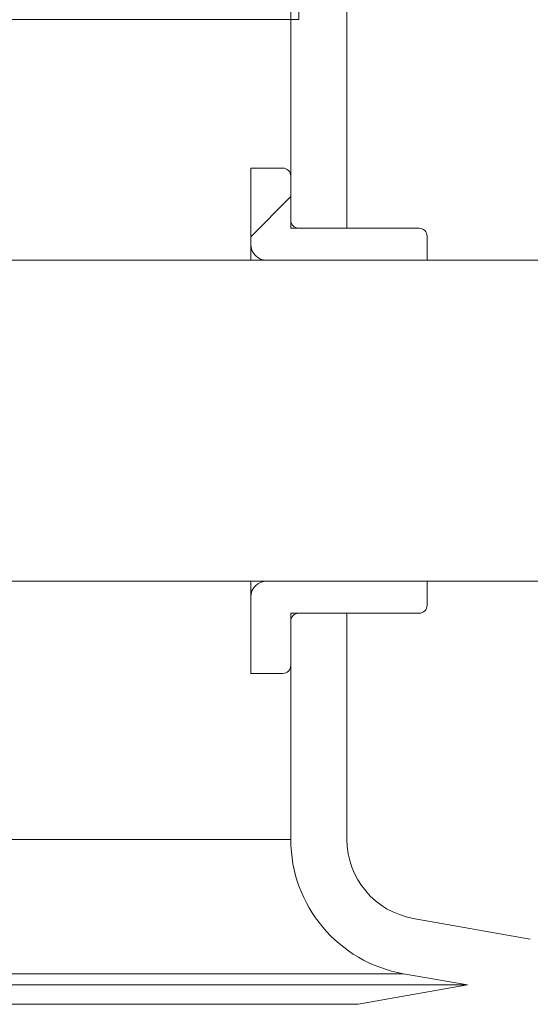
# Model space of a CAD drawing. Units: millimetres. Extents: x 2196 to 4258, y 179 to 4037.
# Drawn here: x 3464 to 3528, y 3101 to 3224 of the extents above; entities that cross this region are included whole.
import ezdxf

# ---------------------------------------------------------------- set-up
doc = ezdxf.new("R2010")
doc.units = ezdxf.units.MM
doc.header["$LTSCALE"] = 20
doc.layers.add('MAßLINIE_MAßZEICHNUNGEN', color=7, linetype='Continuous')
doc.styles.add('SLDTEXTSTYLE0', font='TXT', dxfattribs={"width": 0.7})
doc.dimstyles.new('SLDDIMSTYLE0', dxfattribs={"dimtxt": 105.833333, "dimasz": 70, "dimexe": 0, "dimexo": 0.0625, "dimgap": 26.458333, "dimtad": 0, "dimdec": 0, "dimrnd": 1e-09, "dimzin": 12, "dimdsep": 46, "dimtxsty": 'SLDTEXTSTYLE0', "dimsah": 1, "dimcen": 0.09, "dimadec": 0, "dimazin": 3, "dimtfac": 1, "dimtdec": 0, "dimtofl": 0, "dimtmove": 0, "dimatfit": 3, "dimfxl": 0, "dimfrac": 2, "dimtolj": 1, "dimtzin": 12, "dimarcsym": 0})

# ---------------------------------------------------------------- blocks, each defined once
blk = doc.blocks.new('SW_HATCH_0')
at = {"color": 0, "linetype": 'Continuous', "lineweight": 18}
blk.add_line((8.93, -260.48), (3.93, -265.48), dxfattribs=at)
blk = doc.blocks.new('_D_3')
at = {"layer": 'MAßLINIE_MAßZEICHNUNGEN', "color": 7}
for p, q in [((3621.01, 4036.83), (4099.16, 4036.83)), ((4079.16, 4036.83), (4079.16, 3190.23)), ((4079.16, 1779.91), (4079.16, 2560.13)), ((3437.7, 1779.91), (4099.16, 1779.91))]:
    blk.add_line(p, q, dxfattribs=at)
for points in [[(4079.16, 4036.83), (4049.16, 3966.83), (4109.16, 3966.83)], [(4079.16, 1779.91), (4109.16, 1849.91), (4049.16, 1849.91)]]:
    blk.add_solid(points, dxfattribs=at)
at = {"layer": 'MAßLINIE_MAßZEICHNUNGEN', "color": 7, "char_height": 105.833, "attachment_point": 1, "rotation": 90, "style": 'SLDTEXTSTYLE0'}
for s, insert in [('min 1800', (3942.74, 2597.66)), ('2250', (4102.27, 2870.77)), ('max', (4102.27, 2560.13))]:
    blk.add_mtext(s, dxfattribs=dict(at, insert=insert))
blk = doc.blocks.new('_D_4')
at = {"layer": 'MAßLINIE_MAßZEICHNUNGEN', "color": 7}
for p, q in [((3691.33, 3173.91), (3856.43, 3173.91)), ((3836.43, 3173.91), (3836.43, 2754.31)), ((3836.43, 1779.91), (3836.43, 2454.25)), ((3437.7, 1779.91), (3856.43, 1779.91))]:
    blk.add_line(p, q, dxfattribs=at)
for points in [[(3836.43, 3173.91), (3806.43, 3103.91), (3866.43, 3103.91)], [(3836.43, 1779.91), (3866.43, 1849.91), (3806.43, 1849.91)]]:
    blk.add_solid(points, dxfattribs=at)
at = {"layer": 'MAßLINIE_MAßZEICHNUNGEN', "color": 7, "insert": (3779.77, 2454.25), "char_height": 105.833, "attachment_point": 1, "rotation": 90, "style": 'SLDTEXTSTYLE0'}
blk.add_mtext('1394', dxfattribs=at)

msp = doc.modelspace()

# ---------------------------------------------------------------- linework, layer by layer
at = {"color": 7, "linetype": 'Continuous', "lineweight": 18}
for p, q in [((3498.16, 3367.24), (3498.16, 3197.91)), ((3505.16, 3367.24), (3505.16, 3197.91)), ((3499.16, 3223.91), (3499.16, 3238.91)), ((3384.16, 3223.91), (3499.16, 3223.91)), ((3497.16, 3205.41), (3493.16, 3205.41)), ((3493.16, 3205.41), (3493.16, 3195.91)), ((3498.16, 3198.91), (3498.16, 3204.41)), ((3505.16, 3197.91), (3498.16, 3197.91)), ((3514.16, 3197.91), (3499.16, 3197.91)), ((3515.16, 3193.91), (3515.16, 3196.91)), ((3493.16, 3193.91), (3493.16, 3195.91)), ((3671.33, 3193.91), (3462.66, 3193.91)), ((3495.16, 3193.91), (3500.01, 3193.91)), ((3501.51, 3193.91), (3505.51, 3193.91)), ((3462.66, 3153.91), (3671.33, 3153.91)), ((3493.16, 3151.91), (3493.16, 3153.91)), ((3500.01, 3153.91), (3495.16, 3153.91)), ((3505.51, 3153.91), (3501.51, 3153.91)), ((3515.16, 3150.91), (3515.16, 3153.91)), ((3493.16, 3151.91), (3493.16, 3142.41)), ((3498.16, 3149.91), (3498.16, 3121.71)), ((3498.16, 3149.91), (3505.16, 3149.91)), ((3498.16, 3143.41), (3498.16, 3148.91)), ((3499.16, 3149.91), (3514.16, 3149.91)), ((3505.16, 3149.91), (3505.16, 3121.71)), ((3493.16, 3142.41), (3497.16, 3142.41)), ((3413.98, 3121.71), (3498.16, 3121.71)), ((3513.43, 3111.86), (3528.03, 3109.29)), ((3512.21, 3104.97), (3420.18, 3104.97)), ((3512.21, 3104.97), (3520.21, 3103.56)), ((3520.21, 3103.56), (3384.16, 3103.56)), ((3520.21, 3103.56), (3506.55, 3101.15)), ((3384.16, 3101.15), (3506.55, 3101.15))]:
    msp.add_line(p, q, dxfattribs=at)
for centre, radius, start, end in [((3497.16, 3204.41), 1, 0, 90), ((3499.16, 3198.91), 1, 180, 270), ((3514.16, 3196.91), 1, 0, 90), ((3495.16, 3195.91), 2, 180, 270), ((3495.16, 3151.91), 2, 90, 180), ((3514.16, 3150.91), 1, 270, 0), ((3499.16, 3148.91), 1, 90, 180), ((3497.16, 3143.41), 1, 270, 0), ((3515.16, 3121.71), 17, 180, 260), ((3515.16, 3121.71), 10, 180, 260)]:
    msp.add_arc(centre, radius, start, end, dxfattribs=at)

# ---------------------------------------------------------------- block references
msp.add_blockref('SW_HATCH_0', (3489.23, 3462.33), dxfattribs=at)

# ---------------------------------------------------------------- dimensions: what is measured, and where the dimension line sits
at = {"layer": 'MAßLINIE_MAßZEICHNUNGEN', "color": 7}
dim = msp.add_linear_dim(base=(4079.16, 1779.91), p1=(3601.01, 4036.83), p2=(3417.7, 1779.91), angle=90, text='min 1800\\Pmax  <>', dimstyle='SLDDIMSTYLE0', dxfattribs=at)
dim.commit()
dim.dimension.update_dxf_attribs({"geometry": '_D_3', "text_midpoint": (4079.16, 2875.18), "dimtype": 160})
dim = msp.add_linear_dim(base=(3836.43, 1779.91), p1=(3671.33, 3173.91), p2=(3417.7, 1779.91), angle=90, dimstyle='SLDDIMSTYLE0', dxfattribs=at)
dim.commit()
dim.dimension.update_dxf_attribs({"geometry": '_D_4', "text_midpoint": (3836.43, 2604.28), "dimtype": 160})

doc.saveas('drawing.dxf')
